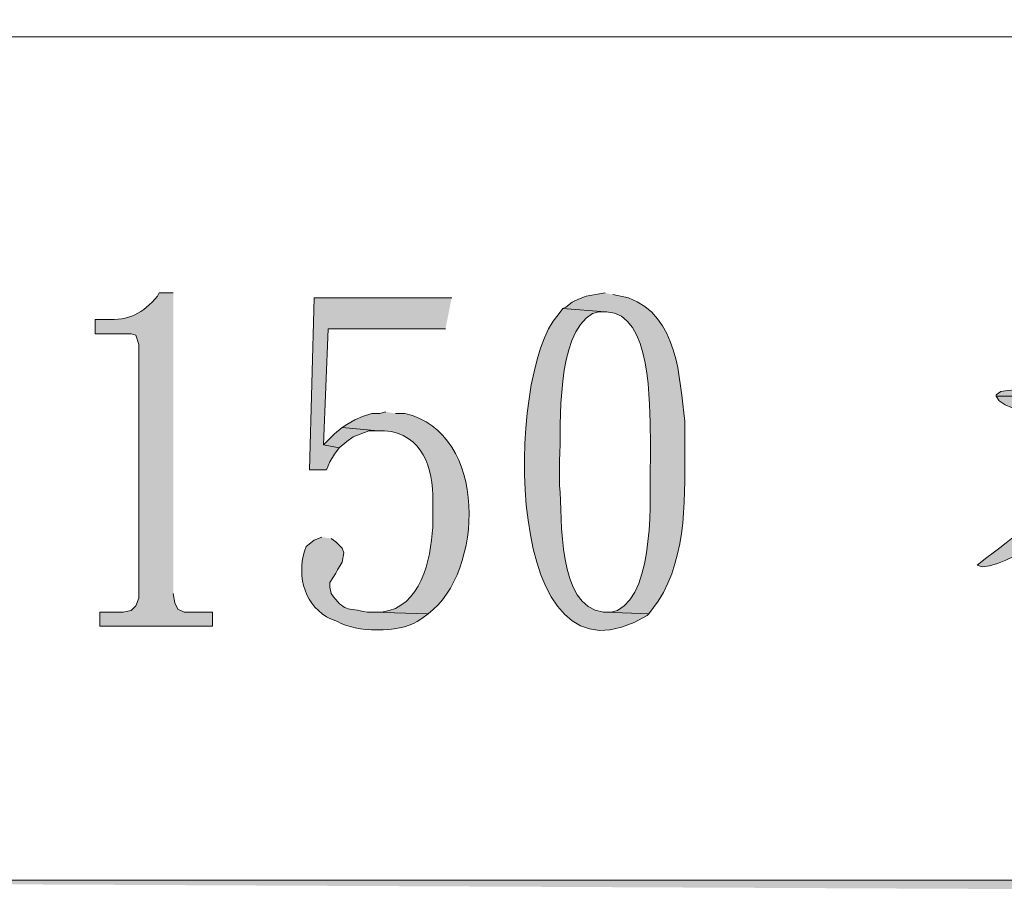
# Model space of a CAD drawing. Units: inches. Extents: x 5 to 205, y 3 to 294.
# Drawn here: x 18 to 31, y 26 to 38 of the extents above; entities that cross this region are included whole.
import ezdxf

# ---------------------------------------------------------------- set-up
doc = ezdxf.new("R2010")
doc.units = ezdxf.units.IN
doc.header["$MEASUREMENT"] = 0
doc.layers.add('圖層 1', color=7, linetype='Continuous')

# ---------------------------------------------------------------- blocks, each defined once
blk = doc.blocks.new('block 26')
at = {"layer": '圖層 1'}
h = blk.add_hatch(color=7, dxfattribs=at)
edge = h.paths.add_edge_path()
edge.add_spline(control_points=[(33.139, 34.301), (33.139, 34.301), (33.117, 34.301), (33.117, 34.301), (33.117, 34.301), (33.054, 34.217), (33.054, 34.217), (33.054, 34.217), (33.054, 34.196), (33.054, 34.196), (33.054, 34.196), (33.075, 34.069), (33.075, 34.069), (33.075, 34.069), (33.075, 34.048), (33.075, 34.048), (33.075, 34.048), (33.096, 33.941), (33.096, 33.941), (33.096, 33.941), (33.096, 33.92), (33.096, 33.92), (33.096, 33.92), (33.075, 33.836), (33.075, 33.836), (33.089, 33.659), (33.007, 33.388), (32.948, 33.222), (32.948, 33.222), (32.927, 33.158), (32.927, 33.158), (32.927, 33.158), (32.906, 33.074), (32.906, 33.074), (32.906, 33.074), (32.8, 33.074), (32.8, 33.074), (32.296, 32.99), (31.764, 32.931), (31.255, 32.862), (31.255, 32.862), (31.191, 32.82), (31.191, 32.82), (31.191, 32.82), (31.191, 32.799), (31.191, 32.799), (31.191, 32.799), (32.8, 32.799), (32.8, 32.799), (32.8, 32.799), (32.758, 32.693), (32.758, 32.693), (32.689, 32.503), (32.578, 32.3), (32.482, 32.121), (32.482, 32.121), (32.419, 32.015), (32.419, 32.015), (32.419, 32.015), (32.8, 32.015), (32.8, 32.015), (32.8, 32.015), (32.842, 32.079), (32.842, 32.079), (32.957, 32.316), (33.086, 32.55), (33.181, 32.799), (33.181, 32.799), (33.202, 32.862), (33.202, 32.862), (33.202, 32.862), (33.244, 32.862), (33.244, 32.862), (34.06, 32.977), (34.849, 32.996), (35.657, 33.074), (35.657, 33.074), (35.7, 33.137), (35.7, 33.137), (35.7, 33.137), (33.308, 33.137), (33.308, 33.137), (33.308, 33.137), (33.329, 33.18), (33.329, 33.18), (33.329, 33.18), (33.371, 33.307), (33.371, 33.307), (33.371, 33.307), (33.435, 33.434), (33.435, 33.434), (33.435, 33.434), (33.456, 33.56), (33.456, 33.56), (33.456, 33.56), (33.498, 33.688), (33.498, 33.688), (33.498, 33.688), (33.541, 33.793), (33.541, 33.793), (33.541, 33.793), (33.583, 33.878), (33.583, 33.878), (33.583, 33.878), (33.625, 34.005), (33.625, 34.005), (33.625, 34.005), (33.583, 34.09), (33.583, 34.09), (33.583, 34.09), (33.456, 34.174), (33.456, 34.174), (33.456, 34.174), (33.35, 34.238), (33.35, 34.238), (33.35, 34.238), (33.223, 34.28), (33.223, 34.28)], knot_values=[0, 0, 0, 0, 0.352778, 0.352778, 0.352778, 0.705556, 0.705556, 0.705556, 1.058334, 1.058334, 1.058334, 1.411112, 1.411112, 1.411112, 1.76389, 1.76389, 1.76389, 2.116668, 2.116668, 2.116668, 2.469446, 2.469446, 2.469446, 2.822224, 2.822224, 2.822224, 3.175002, 3.175002, 3.175002, 3.52778, 3.52778, 3.52778, 3.880558, 3.880558, 3.880558, 4.233336, 4.233336, 4.233336, 4.586114, 4.586114, 4.586114, 4.938892, 4.938892, 4.938892, 5.29167, 5.29167, 5.29167, 5.644448, 5.644448, 5.644448, 5.997226, 5.997226, 5.997226, 6.350004, 6.350004, 6.350004, 6.702782, 6.702782, 6.702782, 7.05556, 7.05556, 7.05556, 7.408338, 7.408338, 7.408338, 7.761116, 7.761116, 7.761116, 8.113894, 8.113894, 8.113894, 8.466672, 8.466672, 8.466672, 8.81945, 8.81945, 8.81945, 9.172228, 9.172228, 9.172228, 9.525006, 9.525006, 9.525006, 9.877784, 9.877784, 9.877784, 10.230562, 10.230562, 10.230562, 10.58334, 10.58334, 10.58334, 10.936118, 10.936118, 10.936118, 11.288896, 11.288896, 11.288896, 11.641674, 11.641674, 11.641674, 11.994452, 11.994452, 11.994452, 12.34723, 12.34723, 12.34723, 12.700008, 12.700008, 12.700008, 13.052786, 13.052786, 13.052786, 13.405564, 13.405564, 13.405564, 13.758342, 13.758342, 13.758342, 13.758342], degree=3, periodic=0)
edge.add_line((33.223, 34.28), (33.139, 34.301))
h = blk.add_hatch(color=7, dxfattribs=at)
edge = h.paths.add_edge_path()
edge.add_spline(control_points=[(20.058, 34.196), (20.058, 34.196), (19.867, 34.196), (19.867, 34.196), (19.867, 34.196), (19.846, 34.153), (19.846, 34.153), (19.644, 33.917), (19.462, 33.824), (19.147, 33.836), (19.147, 33.836), (18.999, 33.836), (18.999, 33.836), (18.999, 33.836), (18.999, 33.645), (18.999, 33.645), (18.999, 33.645), (19.486, 33.645), (19.486, 33.645), (19.486, 33.645), (19.55, 33.624), (19.55, 33.624), (19.55, 33.624), (19.592, 33.497), (19.592, 33.497), (19.592, 33.497), (19.592, 30.068), (19.592, 30.068), (19.592, 30.068), (19.55, 29.962), (19.55, 29.962), (19.55, 29.962), (19.486, 29.899), (19.486, 29.899), (19.486, 29.899), (19.38, 29.878), (19.38, 29.878), (19.38, 29.878), (19.063, 29.878), (19.063, 29.878), (19.063, 29.878), (19.063, 29.687), (19.063, 29.687), (19.063, 29.687), (20.587, 29.687), (20.587, 29.687), (20.587, 29.687), (20.587, 29.878), (20.587, 29.878), (20.587, 29.878), (20.206, 29.878), (20.206, 29.878), (20.206, 29.878), (20.121, 29.92), (20.121, 29.92), (20.121, 29.92), (20.079, 30.005), (20.079, 30.005), (20.079, 30.005), (20.058, 30.132), (20.058, 30.132)], knot_values=[0, 0, 0, 0, 0.352778, 0.352778, 0.352778, 0.705556, 0.705556, 0.705556, 1.058334, 1.058334, 1.058334, 1.411112, 1.411112, 1.411112, 1.76389, 1.76389, 1.76389, 2.116668, 2.116668, 2.116668, 2.469446, 2.469446, 2.469446, 2.822224, 2.822224, 2.822224, 3.175002, 3.175002, 3.175002, 3.52778, 3.52778, 3.52778, 3.880558, 3.880558, 3.880558, 4.233336, 4.233336, 4.233336, 4.586114, 4.586114, 4.586114, 4.938892, 4.938892, 4.938892, 5.29167, 5.29167, 5.29167, 5.644448, 5.644448, 5.644448, 5.997226, 5.997226, 5.997226, 6.350004, 6.350004, 6.350004, 6.702782, 6.702782, 6.702782, 7.05556, 7.05556, 7.05556, 7.05556], degree=3, periodic=0)
edge.add_line((20.058, 30.132), (20.058, 34.196))
for points in [[(23.825, 34.132), (21.962, 34.132), (21.899, 31.804), (22.132, 31.804), (22.174, 31.91), (22.238, 32.015), (22.301, 32.1), (22.089, 32.142), (22.153, 33.709), (23.741, 33.709)], [(22.344, 32.375), (22.238, 32.291), (22.089, 32.142), (22.301, 32.1), (22.407, 32.185), (22.492, 32.248), (22.703, 32.333), (22.83, 32.333)]]:
    blk.add_hatch(color=7, dxfattribs=at).paths.add_polyline_path(points)
h = blk.add_hatch(color=7, dxfattribs=at)
edge = h.paths.add_edge_path()
edge.add_spline(control_points=[(25.9, 34.196), (25.9, 34.196), (25.645, 34.153), (25.645, 34.153), (25.645, 34.153), (25.54, 34.111), (25.54, 34.111), (25.54, 34.111), (25.455, 34.069), (25.455, 34.069), (25.455, 34.069), (25.37, 34.005), (25.37, 34.005), (25.37, 34.005), (25.328, 33.984), (25.328, 33.984), (25.328, 33.984), (25.9, 33.941), (25.9, 33.941), (25.9, 33.941), (25.921, 33.941), (25.921, 33.941), (26.532, 33.925), (26.501, 32.68), (26.513, 32.248), (26.513, 32.248), (26.513, 31.931), (26.513, 31.931), (26.503, 31.428), (26.586, 30.182), (26.069, 29.899), (26.069, 29.899), (25.984, 29.878), (25.984, 29.878), (25.984, 29.878), (25.9, 29.878), (25.9, 29.878), (25.9, 29.878), (26.492, 29.856), (26.492, 29.856), (26.492, 29.856), (26.619, 30.026), (26.619, 30.026), (27.025, 30.654), (26.978, 31.487), (26.979, 32.206), (26.979, 32.206), (26.979, 32.46), (26.979, 32.46), (26.904, 33.06), (26.892, 33.877), (26.217, 34.132), (26.217, 34.132), (26.005, 34.174), (26.005, 34.174)], knot_values=[0, 0, 0, 0, 0.352778, 0.352778, 0.352778, 0.705556, 0.705556, 0.705556, 1.058334, 1.058334, 1.058334, 1.411112, 1.411112, 1.411112, 1.76389, 1.76389, 1.76389, 2.116668, 2.116668, 2.116668, 2.469446, 2.469446, 2.469446, 2.822224, 2.822224, 2.822224, 3.175002, 3.175002, 3.175002, 3.52778, 3.52778, 3.52778, 3.880558, 3.880558, 3.880558, 4.233336, 4.233336, 4.233336, 4.586114, 4.586114, 4.586114, 4.938892, 4.938892, 4.938892, 5.29167, 5.29167, 5.29167, 5.644448, 5.644448, 5.644448, 5.997226, 5.997226, 5.997226, 6.350004, 6.350004, 6.350004, 6.350004], degree=3, periodic=0)
edge.add_line((26.005, 34.174), (25.9, 34.196))
h = blk.add_hatch(color=7, dxfattribs=at)
edge = h.paths.add_edge_path()
edge.add_spline(control_points=[(25.328, 33.984), (25.328, 33.984), (25.264, 33.899), (25.264, 33.899), (24.543, 33.116), (24.501, 28.628), (26.471, 29.835), (26.471, 29.835), (26.492, 29.856), (26.492, 29.856), (26.492, 29.856), (25.9, 29.878), (25.9, 29.878), (25.9, 29.878), (25.878, 29.878), (25.878, 29.878), (25.248, 29.958), (25.322, 31.128), (25.286, 31.592), (25.286, 31.592), (25.286, 31.931), (25.286, 31.931), (25.309, 32.442), (25.227, 33.619), (25.73, 33.92), (25.73, 33.92), (25.815, 33.941), (25.815, 33.941), (25.815, 33.941), (25.9, 33.941), (25.9, 33.941)], knot_values=[0, 0, 0, 0, 0.352778, 0.352778, 0.352778, 0.705556, 0.705556, 0.705556, 1.058334, 1.058334, 1.058334, 1.411112, 1.411112, 1.411112, 1.76389, 1.76389, 1.76389, 2.116668, 2.116668, 2.116668, 2.469446, 2.469446, 2.469446, 2.822224, 2.822224, 2.822224, 3.175002, 3.175002, 3.175002, 3.52778, 3.52778, 3.52778, 3.52778], degree=3, periodic=0)
edge.add_line((25.9, 33.941), (25.328, 33.984))
h = blk.add_hatch(color=7, dxfattribs=at)
edge = h.paths.add_edge_path()
edge.add_spline(control_points=[(31.191, 32.799), (31.191, 32.799), (31.233, 32.735), (31.233, 32.735), (31.675, 32.427), (32.152, 32.737), (32.673, 32.777), (32.673, 32.777), (32.8, 32.799), (32.8, 32.799)], knot_values=[0, 0, 0, 0, 0.352778, 0.352778, 0.352778, 0.705556, 0.705556, 0.705556, 1.058334, 1.058334, 1.058334, 1.058334], degree=3, periodic=0)
edge.add_line((32.8, 32.799), (31.191, 32.799))
h = blk.add_hatch(color=7, dxfattribs=at)
edge = h.paths.add_edge_path()
edge.add_spline(control_points=[(22.936, 32.587), (22.936, 32.587), (22.852, 32.566), (22.852, 32.566), (22.852, 32.566), (22.746, 32.566), (22.746, 32.566), (22.746, 32.566), (22.619, 32.523), (22.619, 32.523), (22.619, 32.523), (22.513, 32.481), (22.513, 32.481), (22.513, 32.481), (22.407, 32.418), (22.407, 32.418), (22.407, 32.418), (22.344, 32.375), (22.344, 32.375), (22.344, 32.375), (22.83, 32.333), (22.83, 32.333), (22.83, 32.333), (22.915, 32.333), (22.915, 32.333), (23.435, 32.287), (23.575, 31.829), (23.571, 31.38), (23.571, 31.38), (23.571, 31.105), (23.571, 31.105), (23.56, 30.693), (23.451, 30.031), (22.978, 29.899), (22.978, 29.899), (22.873, 29.878), (22.873, 29.878), (22.873, 29.878), (22.746, 29.878), (22.746, 29.878), (22.746, 29.878), (23.508, 29.856), (23.508, 29.856), (24.258, 30.417), (24.329, 32.302), (23.19, 32.566), (23.19, 32.566), (23.063, 32.566), (23.063, 32.566)], knot_values=[0, 0, 0, 0, 0.352778, 0.352778, 0.352778, 0.705556, 0.705556, 0.705556, 1.058334, 1.058334, 1.058334, 1.411112, 1.411112, 1.411112, 1.76389, 1.76389, 1.76389, 2.116668, 2.116668, 2.116668, 2.469446, 2.469446, 2.469446, 2.822224, 2.822224, 2.822224, 3.175002, 3.175002, 3.175002, 3.52778, 3.52778, 3.52778, 3.880558, 3.880558, 3.880558, 4.233336, 4.233336, 4.233336, 4.586114, 4.586114, 4.586114, 4.938892, 4.938892, 4.938892, 5.29167, 5.29167, 5.29167, 5.644448, 5.644448, 5.644448, 5.644448], degree=3, periodic=0)
edge.add_line((23.063, 32.566), (22.936, 32.587))
h = blk.add_hatch(color=7, dxfattribs=at)
edge = h.paths.add_edge_path()
edge.add_spline(control_points=[(34.324, 32.27), (34.324, 32.27), (34.303, 32.27), (34.303, 32.27), (33.811, 32.15), (33.308, 32.042), (32.8, 32.015), (32.8, 32.015), (32.419, 32.015), (32.419, 32.015), (32.419, 32.015), (32.334, 31.889), (32.334, 31.889), (32.019, 31.411), (31.532, 30.949), (31.064, 30.618), (31.064, 30.618), (30.937, 30.513), (30.937, 30.513), (30.937, 30.513), (31.001, 30.492), (31.001, 30.492), (31.515, 30.521), (32.381, 31.293), (32.63, 31.74), (32.63, 31.74), (33.075, 31.783), (33.075, 31.783), (33.075, 31.783), (33.075, 31.804), (33.075, 31.804), (33.075, 31.804), (33.054, 31.825), (33.054, 31.825), (33.054, 31.825), (33.139, 31.846), (33.139, 31.846), (33.475, 31.88), (33.824, 31.961), (34.155, 31.952), (34.155, 31.952), (34.768, 31.973), (34.768, 31.973), (34.768, 31.973), (34.726, 32.037), (34.726, 32.037), (34.726, 32.037), (34.599, 32.142), (34.599, 32.142), (34.599, 32.142), (34.493, 32.206), (34.493, 32.206), (34.493, 32.206), (34.387, 32.248), (34.387, 32.248)], knot_values=[0, 0, 0, 0, 0.352778, 0.352778, 0.352778, 0.705556, 0.705556, 0.705556, 1.058334, 1.058334, 1.058334, 1.411112, 1.411112, 1.411112, 1.76389, 1.76389, 1.76389, 2.116668, 2.116668, 2.116668, 2.469446, 2.469446, 2.469446, 2.822224, 2.822224, 2.822224, 3.175002, 3.175002, 3.175002, 3.52778, 3.52778, 3.52778, 3.880558, 3.880558, 3.880558, 4.233336, 4.233336, 4.233336, 4.586114, 4.586114, 4.586114, 4.938892, 4.938892, 4.938892, 5.29167, 5.29167, 5.29167, 5.644448, 5.644448, 5.644448, 5.997226, 5.997226, 5.997226, 6.350004, 6.350004, 6.350004, 6.350004], degree=3, periodic=0)
edge.add_line((34.387, 32.248), (34.324, 32.27))
h = blk.add_hatch(color=7, dxfattribs=at)
edge = h.paths.add_edge_path()
edge.add_spline(control_points=[(22.068, 30.894), (22.068, 30.894), (21.962, 30.851), (21.962, 30.851), (21.962, 30.851), (21.857, 30.766), (21.857, 30.766), (21.72, 30.424), (21.809, 30.016), (22.132, 29.814), (22.132, 29.814), (22.174, 29.793), (22.174, 29.793), (22.174, 29.793), (22.28, 29.75), (22.28, 29.75), (22.528, 29.602), (23.108, 29.599), (23.359, 29.75), (23.359, 29.75), (23.423, 29.793), (23.423, 29.793), (23.423, 29.793), (23.508, 29.856), (23.508, 29.856), (23.508, 29.856), (22.746, 29.878), (22.746, 29.878), (22.746, 29.878), (22.682, 29.878), (22.682, 29.878), (22.402, 29.944), (22.376, 29.873), (22.195, 30.132), (22.195, 30.132), (22.174, 30.216), (22.174, 30.216), (22.174, 30.216), (22.174, 30.28), (22.174, 30.28), (22.174, 30.28), (22.259, 30.407), (22.259, 30.407), (22.259, 30.407), (22.28, 30.449), (22.28, 30.449), (22.28, 30.449), (22.344, 30.555), (22.344, 30.555), (22.344, 30.555), (22.365, 30.682), (22.365, 30.682), (22.365, 30.682), (22.344, 30.745), (22.344, 30.745), (22.344, 30.745), (22.259, 30.83), (22.259, 30.83), (22.259, 30.83), (22.195, 30.873), (22.195, 30.873)], knot_values=[0, 0, 0, 0, 0.352778, 0.352778, 0.352778, 0.705556, 0.705556, 0.705556, 1.058334, 1.058334, 1.058334, 1.411112, 1.411112, 1.411112, 1.76389, 1.76389, 1.76389, 2.116668, 2.116668, 2.116668, 2.469446, 2.469446, 2.469446, 2.822224, 2.822224, 2.822224, 3.175002, 3.175002, 3.175002, 3.52778, 3.52778, 3.52778, 3.880558, 3.880558, 3.880558, 4.233336, 4.233336, 4.233336, 4.586114, 4.586114, 4.586114, 4.938892, 4.938892, 4.938892, 5.29167, 5.29167, 5.29167, 5.644448, 5.644448, 5.644448, 5.997226, 5.997226, 5.997226, 6.350004, 6.350004, 6.350004, 6.702782, 6.702782, 6.702782, 7.05556, 7.05556, 7.05556, 7.05556], degree=3, periodic=0)
edge.add_line((22.195, 30.873), (22.068, 30.894))
at = {"layer": '圖層 1', "lineweight": 0}
for points in [[(23.825, 34.132), (21.962, 34.132), (21.899, 31.804), (22.132, 31.804), (22.174, 31.91), (22.238, 32.015), (22.301, 32.1), (22.089, 32.142), (22.153, 33.709), (23.741, 33.709)], [(22.344, 32.375), (22.238, 32.291), (22.089, 32.142), (22.301, 32.1), (22.407, 32.185), (22.492, 32.248), (22.703, 32.333), (22.83, 32.333)]]:
    blk.add_lwpolyline(points, dxfattribs=at)
for points, knots in [([(33.139, 34.301), (33.139, 34.301), (33.117, 34.301), (33.117, 34.301), (33.117, 34.301), (33.054, 34.217), (33.054, 34.217), (33.054, 34.217), (33.054, 34.196), (33.054, 34.196), (33.054, 34.196), (33.075, 34.069), (33.075, 34.069), (33.075, 34.069), (33.075, 34.048), (33.075, 34.048), (33.075, 34.048), (33.096, 33.941), (33.096, 33.941), (33.096, 33.941), (33.096, 33.92), (33.096, 33.92), (33.096, 33.92), (33.075, 33.836), (33.075, 33.836), (33.089, 33.659), (33.007, 33.388), (32.948, 33.222), (32.948, 33.222), (32.927, 33.158), (32.927, 33.158), (32.927, 33.158), (32.906, 33.074), (32.906, 33.074), (32.906, 33.074), (32.8, 33.074), (32.8, 33.074), (32.296, 32.99), (31.764, 32.931), (31.255, 32.862), (31.255, 32.862), (31.191, 32.82), (31.191, 32.82), (31.191, 32.82), (31.191, 32.799), (31.191, 32.799), (31.191, 32.799), (32.8, 32.799), (32.8, 32.799), (32.8, 32.799), (32.758, 32.693), (32.758, 32.693), (32.689, 32.503), (32.578, 32.3), (32.482, 32.121), (32.482, 32.121), (32.419, 32.015), (32.419, 32.015), (32.419, 32.015), (32.8, 32.015), (32.8, 32.015), (32.8, 32.015), (32.842, 32.079), (32.842, 32.079), (32.957, 32.316), (33.086, 32.55), (33.181, 32.799), (33.181, 32.799), (33.202, 32.862), (33.202, 32.862), (33.202, 32.862), (33.244, 32.862), (33.244, 32.862), (34.06, 32.977), (34.849, 32.996), (35.657, 33.074), (35.657, 33.074), (35.7, 33.137), (35.7, 33.137), (35.7, 33.137), (33.308, 33.137), (33.308, 33.137), (33.308, 33.137), (33.329, 33.18), (33.329, 33.18), (33.329, 33.18), (33.371, 33.307), (33.371, 33.307), (33.371, 33.307), (33.435, 33.434), (33.435, 33.434), (33.435, 33.434), (33.456, 33.56), (33.456, 33.56), (33.456, 33.56), (33.498, 33.688), (33.498, 33.688), (33.498, 33.688), (33.541, 33.793), (33.541, 33.793), (33.541, 33.793), (33.583, 33.878), (33.583, 33.878), (33.583, 33.878), (33.625, 34.005), (33.625, 34.005), (33.625, 34.005), (33.583, 34.09), (33.583, 34.09), (33.583, 34.09), (33.456, 34.174), (33.456, 34.174), (33.456, 34.174), (33.35, 34.238), (33.35, 34.238), (33.35, 34.238), (33.223, 34.28), (33.223, 34.28)], [0, 0, 0, 0, 1, 1, 1, 2, 2, 2, 3, 3, 3, 4, 4, 4, 5, 5, 5, 6, 6, 6, 7, 7, 7, 8, 8, 8, 9, 9, 9, 10, 10, 10, 11, 11, 11, 12, 12, 12, 13, 13, 13, 14, 14, 14, 15, 15, 15, 16, 16, 16, 17, 17, 17, 18, 18, 18, 19, 19, 19, 20, 20, 20, 21, 21, 21, 22, 22, 22, 23, 23, 23, 24, 24, 24, 25, 25, 25, 26, 26, 26, 27, 27, 27, 28, 28, 28, 29, 29, 29, 30, 30, 30, 31, 31, 31, 32, 32, 32, 33, 33, 33, 34, 34, 34, 35, 35, 35, 36, 36, 36, 37, 37, 37, 38, 38, 38, 39, 39, 39, 39]), ([(20.058, 34.196), (20.058, 34.196), (19.867, 34.196), (19.867, 34.196), (19.867, 34.196), (19.846, 34.153), (19.846, 34.153), (19.644, 33.917), (19.462, 33.824), (19.147, 33.836), (19.147, 33.836), (18.999, 33.836), (18.999, 33.836), (18.999, 33.836), (18.999, 33.645), (18.999, 33.645), (18.999, 33.645), (19.486, 33.645), (19.486, 33.645), (19.486, 33.645), (19.55, 33.624), (19.55, 33.624), (19.55, 33.624), (19.592, 33.497), (19.592, 33.497), (19.592, 33.497), (19.592, 30.068), (19.592, 30.068), (19.592, 30.068), (19.55, 29.962), (19.55, 29.962), (19.55, 29.962), (19.486, 29.899), (19.486, 29.899), (19.486, 29.899), (19.38, 29.878), (19.38, 29.878), (19.38, 29.878), (19.063, 29.878), (19.063, 29.878), (19.063, 29.878), (19.063, 29.687), (19.063, 29.687), (19.063, 29.687), (20.587, 29.687), (20.587, 29.687), (20.587, 29.687), (20.587, 29.878), (20.587, 29.878), (20.587, 29.878), (20.206, 29.878), (20.206, 29.878), (20.206, 29.878), (20.121, 29.92), (20.121, 29.92), (20.121, 29.92), (20.079, 30.005), (20.079, 30.005), (20.079, 30.005), (20.058, 30.132), (20.058, 30.132)], [0, 0, 0, 0, 1, 1, 1, 2, 2, 2, 3, 3, 3, 4, 4, 4, 5, 5, 5, 6, 6, 6, 7, 7, 7, 8, 8, 8, 9, 9, 9, 10, 10, 10, 11, 11, 11, 12, 12, 12, 13, 13, 13, 14, 14, 14, 15, 15, 15, 16, 16, 16, 17, 17, 17, 18, 18, 18, 19, 19, 19, 20, 20, 20, 20]), ([(25.9, 34.196), (25.9, 34.196), (25.645, 34.153), (25.645, 34.153), (25.645, 34.153), (25.54, 34.111), (25.54, 34.111), (25.54, 34.111), (25.455, 34.069), (25.455, 34.069), (25.455, 34.069), (25.37, 34.005), (25.37, 34.005), (25.37, 34.005), (25.328, 33.984), (25.328, 33.984), (25.328, 33.984), (25.9, 33.941), (25.9, 33.941), (25.9, 33.941), (25.921, 33.941), (25.921, 33.941), (26.532, 33.925), (26.501, 32.68), (26.513, 32.248), (26.513, 32.248), (26.513, 31.931), (26.513, 31.931), (26.503, 31.428), (26.586, 30.182), (26.069, 29.899), (26.069, 29.899), (25.984, 29.878), (25.984, 29.878), (25.984, 29.878), (25.9, 29.878), (25.9, 29.878), (25.9, 29.878), (26.492, 29.856), (26.492, 29.856), (26.492, 29.856), (26.619, 30.026), (26.619, 30.026), (27.025, 30.654), (26.978, 31.487), (26.979, 32.206), (26.979, 32.206), (26.979, 32.46), (26.979, 32.46), (26.904, 33.06), (26.892, 33.877), (26.217, 34.132), (26.217, 34.132), (26.005, 34.174), (26.005, 34.174)], [0, 0, 0, 0, 1, 1, 1, 2, 2, 2, 3, 3, 3, 4, 4, 4, 5, 5, 5, 6, 6, 6, 7, 7, 7, 8, 8, 8, 9, 9, 9, 10, 10, 10, 11, 11, 11, 12, 12, 12, 13, 13, 13, 14, 14, 14, 15, 15, 15, 16, 16, 16, 17, 17, 17, 18, 18, 18, 18]), ([(25.328, 33.984), (25.328, 33.984), (25.264, 33.899), (25.264, 33.899), (24.543, 33.116), (24.501, 28.628), (26.471, 29.835), (26.471, 29.835), (26.492, 29.856), (26.492, 29.856), (26.492, 29.856), (25.9, 29.878), (25.9, 29.878), (25.9, 29.878), (25.878, 29.878), (25.878, 29.878), (25.248, 29.958), (25.322, 31.128), (25.286, 31.592), (25.286, 31.592), (25.286, 31.931), (25.286, 31.931), (25.309, 32.442), (25.227, 33.619), (25.73, 33.92), (25.73, 33.92), (25.815, 33.941), (25.815, 33.941), (25.815, 33.941), (25.9, 33.941), (25.9, 33.941)], [0, 0, 0, 0, 1, 1, 1, 2, 2, 2, 3, 3, 3, 4, 4, 4, 5, 5, 5, 6, 6, 6, 7, 7, 7, 8, 8, 8, 9, 9, 9, 10, 10, 10, 10]), ([(31.191, 32.799), (31.191, 32.799), (31.233, 32.735), (31.233, 32.735), (31.675, 32.427), (32.152, 32.737), (32.673, 32.777), (32.673, 32.777), (32.8, 32.799), (32.8, 32.799)], [0, 0, 0, 0, 1, 1, 1, 2, 2, 2, 3, 3, 3, 3]), ([(22.936, 32.587), (22.936, 32.587), (22.852, 32.566), (22.852, 32.566), (22.852, 32.566), (22.746, 32.566), (22.746, 32.566), (22.746, 32.566), (22.619, 32.523), (22.619, 32.523), (22.619, 32.523), (22.513, 32.481), (22.513, 32.481), (22.513, 32.481), (22.407, 32.418), (22.407, 32.418), (22.407, 32.418), (22.344, 32.375), (22.344, 32.375), (22.344, 32.375), (22.83, 32.333), (22.83, 32.333), (22.83, 32.333), (22.915, 32.333), (22.915, 32.333), (23.435, 32.287), (23.575, 31.829), (23.571, 31.38), (23.571, 31.38), (23.571, 31.105), (23.571, 31.105), (23.56, 30.693), (23.451, 30.031), (22.978, 29.899), (22.978, 29.899), (22.873, 29.878), (22.873, 29.878), (22.873, 29.878), (22.746, 29.878), (22.746, 29.878), (22.746, 29.878), (23.508, 29.856), (23.508, 29.856), (24.258, 30.417), (24.329, 32.302), (23.19, 32.566), (23.19, 32.566), (23.063, 32.566), (23.063, 32.566)], [0, 0, 0, 0, 1, 1, 1, 2, 2, 2, 3, 3, 3, 4, 4, 4, 5, 5, 5, 6, 6, 6, 7, 7, 7, 8, 8, 8, 9, 9, 9, 10, 10, 10, 11, 11, 11, 12, 12, 12, 13, 13, 13, 14, 14, 14, 15, 15, 15, 16, 16, 16, 16]), ([(34.324, 32.27), (34.324, 32.27), (34.303, 32.27), (34.303, 32.27), (33.811, 32.15), (33.308, 32.042), (32.8, 32.015), (32.8, 32.015), (32.419, 32.015), (32.419, 32.015), (32.419, 32.015), (32.334, 31.889), (32.334, 31.889), (32.019, 31.411), (31.532, 30.949), (31.064, 30.618), (31.064, 30.618), (30.937, 30.513), (30.937, 30.513), (30.937, 30.513), (31.001, 30.492), (31.001, 30.492), (31.515, 30.521), (32.381, 31.293), (32.63, 31.74), (32.63, 31.74), (33.075, 31.783), (33.075, 31.783), (33.075, 31.783), (33.075, 31.804), (33.075, 31.804), (33.075, 31.804), (33.054, 31.825), (33.054, 31.825), (33.054, 31.825), (33.139, 31.846), (33.139, 31.846), (33.475, 31.88), (33.824, 31.961), (34.155, 31.952), (34.155, 31.952), (34.768, 31.973), (34.768, 31.973), (34.768, 31.973), (34.726, 32.037), (34.726, 32.037), (34.726, 32.037), (34.599, 32.142), (34.599, 32.142), (34.599, 32.142), (34.493, 32.206), (34.493, 32.206), (34.493, 32.206), (34.387, 32.248), (34.387, 32.248)], [0, 0, 0, 0, 1, 1, 1, 2, 2, 2, 3, 3, 3, 4, 4, 4, 5, 5, 5, 6, 6, 6, 7, 7, 7, 8, 8, 8, 9, 9, 9, 10, 10, 10, 11, 11, 11, 12, 12, 12, 13, 13, 13, 14, 14, 14, 15, 15, 15, 16, 16, 16, 17, 17, 17, 18, 18, 18, 18]), ([(22.068, 30.894), (22.068, 30.894), (21.962, 30.851), (21.962, 30.851), (21.962, 30.851), (21.857, 30.766), (21.857, 30.766), (21.72, 30.424), (21.809, 30.016), (22.132, 29.814), (22.132, 29.814), (22.174, 29.793), (22.174, 29.793), (22.174, 29.793), (22.28, 29.75), (22.28, 29.75), (22.528, 29.602), (23.108, 29.599), (23.359, 29.75), (23.359, 29.75), (23.423, 29.793), (23.423, 29.793), (23.423, 29.793), (23.508, 29.856), (23.508, 29.856), (23.508, 29.856), (22.746, 29.878), (22.746, 29.878), (22.746, 29.878), (22.682, 29.878), (22.682, 29.878), (22.402, 29.944), (22.376, 29.873), (22.195, 30.132), (22.195, 30.132), (22.174, 30.216), (22.174, 30.216), (22.174, 30.216), (22.174, 30.28), (22.174, 30.28), (22.174, 30.28), (22.259, 30.407), (22.259, 30.407), (22.259, 30.407), (22.28, 30.449), (22.28, 30.449), (22.28, 30.449), (22.344, 30.555), (22.344, 30.555), (22.344, 30.555), (22.365, 30.682), (22.365, 30.682), (22.365, 30.682), (22.344, 30.745), (22.344, 30.745), (22.344, 30.745), (22.259, 30.83), (22.259, 30.83), (22.259, 30.83), (22.195, 30.873), (22.195, 30.873)], [0, 0, 0, 0, 1, 1, 1, 2, 2, 2, 3, 3, 3, 4, 4, 4, 5, 5, 5, 6, 6, 6, 7, 7, 7, 8, 8, 8, 9, 9, 9, 10, 10, 10, 11, 11, 11, 12, 12, 12, 13, 13, 13, 14, 14, 14, 15, 15, 15, 16, 16, 16, 17, 17, 17, 18, 18, 18, 19, 19, 19, 20, 20, 20, 20])]:
    blk.add_open_spline(points, degree=3, knots=knots, dxfattribs=at)

msp = doc.modelspace()

# ---------------------------------------------------------------- hatches: boundary and pattern name
at = {"layer": '圖層 1'}
msp.add_hatch(color=7, dxfattribs=at).paths.add_polyline_path([(5.588, 26.254), (204.407, 26.254), (204.407, 25.323)])

# ---------------------------------------------------------------- linework, layer by layer
at = {"layer": '圖層 1', "color": 7, "lineweight": 5}
for points in [[(6.498, 269.819), (203.496, 269.819), (203.496, 26.254), (6.498, 26.254), (6.498, 269.819)], [(6.498, 37.662), (203.496, 37.662)]]:
    msp.add_lwpolyline(points, dxfattribs=at)
at = {"layer": '圖層 1', "lineweight": 0}
for points in [[(5.588, 26.254), (204.407, 26.254), (204.407, 25.323)], [(6.498, 26.254), (203.496, 26.254)]]:
    msp.add_lwpolyline(points, dxfattribs=at)

# ---------------------------------------------------------------- block references
at = {"layer": '圖層 1'}
msp.add_blockref('block 26', (0, 0), dxfattribs=at)

doc.saveas('drawing.dxf')
